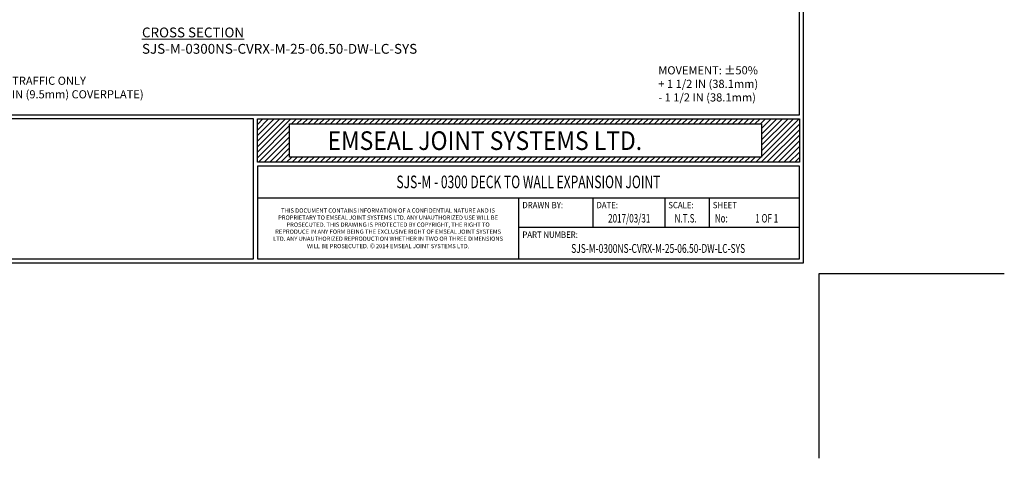
# Model space of a CAD drawing. Extents: x 20 to 3254, y -6 to 1977.
# Drawn here: x 28 to 42, y -6 to 1 of the extents above; entities that cross this region are included whole.
import ezdxf
from ezdxf.enums import TextEntityAlignment as Align

# ---------------------------------------------------------------- set-up
doc = ezdxf.new("R2010")
doc.units = 0
doc.header["$LTSCALE"] = 5
doc.header["$MEASUREMENT"] = 0
doc.layers.get('0').update_dxf_attribs({"color": 200, "linetype": 'CONTINUOUS'})
doc.layers.get('DEFPOINTS').update_dxf_attribs({"linetype": 'CONTINUOUS'})
for name, color, linetype, lineweight in [('TBLOCK-T1', 7, 'CONTINUOUS', 15), ('TBLOCK-T2', 7, 'CONTINUOUS', 18), ('TBLOCK-T3', 241, 'CONTINUOUS', 20), ('TBLOCK-T5', 111, 'CONTINUOUS', 30), ('TEXT - 4', 241, 'CONTINUOUS', 25)]:
    doc.layers.add(name, color=color, linetype=linetype, lineweight=lineweight)
doc.styles.add('ROMANC', font='ROMANC.shx', dxfattribs={"width": 0.7, "height": 3.2})
doc.styles.add('ROMANS', font='romans', dxfattribs={"width": 0.9})
doc.styles.add('ROMANT', font='ROMANT.shx', dxfattribs={"width": 0.9, "height": 6.3})

# ---------------------------------------------------------------- blocks, each defined once
blk = doc.blocks.new('*X10')
at = {"color": 0}
for p, q in [((136.3, 33.06), (144.79, 41.56)), ((136.3, 34.47), (143.38, 41.56)), ((136.3, 35.89), (141.97, 41.56)), ((136.3, 37.3), (140.55, 41.56)), ((136.3, 38.71), (139.14, 41.56)), ((136.3, 40.13), (137.72, 41.56)), ((136.3, 41.54), (136.31, 41.56)), ((144.91, 40.26), (146.21, 41.56)), ((146.32, 40.26), (147.62, 41.56)), ((147.74, 40.26), (149.04, 41.56)), ((149.15, 40.26), (150.45, 41.56)), ((150.56, 40.26), (151.86, 41.56)), ((151.98, 40.26), (153.28, 41.56)), ((153.39, 40.26), (154.69, 41.56)), ((154.81, 40.26), (156.11, 41.56)), ((156.22, 40.26), (157.52, 41.56)), ((157.64, 40.26), (158.94, 41.56)), ((159.05, 40.26), (160.35, 41.56)), ((160.46, 40.26), (161.76, 41.56)), ((161.88, 40.26), (163.18, 41.56)), ((163.29, 40.26), (164.59, 41.56)), ((164.71, 40.26), (166.01, 41.56)), ((166.12, 40.26), (167.42, 41.56)), ((167.54, 40.26), (168.84, 41.56)), ((168.95, 40.26), (170.25, 41.56)), ((170.36, 40.26), (171.66, 41.56)), ((171.78, 40.26), (173.08, 41.56)), ((173.19, 40.26), (174.49, 41.56)), ((174.61, 40.26), (175.91, 41.56)), ((176.02, 40.26), (177.32, 41.56)), ((177.43, 40.26), (178.73, 41.56)), ((178.85, 40.26), (180.15, 41.56)), ((180.26, 40.26), (181.56, 41.56)), ((181.68, 40.26), (182.98, 41.56)), ((183.09, 40.26), (184.39, 41.56)), ((184.51, 40.26), (185.81, 41.56)), ((185.92, 40.26), (187.22, 41.56)), ((187.33, 40.26), (188.63, 41.56)), ((188.75, 40.26), (190.05, 41.56)), ((190.16, 40.26), (191.46, 41.56)), ((191.58, 40.26), (192.88, 41.56)), ((192.99, 40.26), (194.29, 41.56)), ((194.41, 40.26), (195.71, 41.56)), ((195.82, 40.26), (197.12, 41.56)), ((197.23, 40.26), (198.53, 41.56)), ((198.65, 40.26), (199.95, 41.56)), ((200.06, 40.26), (201.36, 41.56)), ((201.48, 40.26), (202.78, 41.56)), ((202.89, 40.26), (204.19, 41.56)), ((204.3, 40.26), (205.6, 41.56)), ((205.72, 40.26), (207.02, 41.56)), ((207.13, 40.26), (208.43, 41.56)), ((208.55, 40.26), (209.85, 41.56)), ((209.96, 40.26), (211.26, 41.56)), ((211.38, 40.26), (212.68, 41.56)), ((212.79, 40.26), (214.09, 41.56)), ((214.2, 40.26), (215.5, 41.56)), ((215.62, 40.26), (216.92, 41.56)), ((217.03, 40.26), (218.33, 41.56)), ((218.45, 40.26), (219.75, 41.56)), ((219.86, 40.26), (221.16, 41.56)), ((221.28, 40.26), (222.58, 41.56)), ((222.69, 40.26), (223.99, 41.56)), ((224.1, 40.26), (225.4, 41.56)), ((225.52, 40.26), (226.82, 41.56)), ((226.93, 40.26), (228.23, 41.56)), ((228.35, 40.26), (229.65, 41.56)), ((229.76, 40.26), (231.06, 41.56)), ((231.17, 40.26), (232.47, 41.56)), ((232.59, 40.26), (233.89, 41.56)), ((234, 40.26), (235.3, 41.56)), ((235.42, 40.26), (236.72, 41.56)), ((236.83, 40.26), (238.13, 41.56)), ((238.25, 40.26), (239.55, 41.56)), ((239.66, 40.26), (240.96, 41.56)), ((241.07, 40.26), (242.37, 41.56)), ((242.49, 40.26), (243.79, 41.56)), ((243.9, 40.26), (245.2, 41.56)), ((245.32, 40.26), (246.62, 41.56)), ((246.73, 40.26), (248.03, 41.56)), ((248.15, 40.26), (249.45, 41.56)), ((249.56, 40.26), (250.86, 41.56)), ((250.97, 40.26), (252.27, 41.56)), ((252.39, 40.26), (253.69, 41.56)), ((253.8, 40.26), (255.1, 41.56)), ((255.22, 40.26), (256.52, 41.56)), ((256.63, 40.26), (257.93, 41.56)), ((258.04, 40.26), (259.34, 41.56)), ((259.46, 40.26), (260.76, 41.56)), ((260.87, 40.26), (262.17, 41.56)), ((262.29, 40.26), (263.59, 41.56)), ((263.7, 40.26), (265, 41.56)), ((263.9, 30.56), (273.55, 40.2)), ((263.94, 39.08), (266.42, 41.56)), ((263.94, 37.66), (267.83, 41.56)), ((263.94, 36.25), (269.24, 41.56)), ((263.94, 34.83), (270.66, 41.56)), ((263.94, 33.42), (272.07, 41.56)), ((263.94, 32), (273.49, 41.56)), ((136.3, 31.64), (144.47, 39.82)), ((136.62, 30.56), (144.47, 38.41)), ((265.32, 30.56), (273.55, 38.79)), ((138.04, 30.56), (144.47, 36.99)), ((139.45, 30.56), (144.47, 35.58)), ((266.73, 30.56), (273.55, 37.38)), ((268.14, 30.56), (273.55, 35.96)), ((140.86, 30.56), (144.47, 34.16)), ((142.28, 30.56), (144.47, 32.75)), ((269.56, 30.56), (273.55, 34.55)), ((270.97, 30.56), (273.55, 33.13)), ((143.69, 30.56), (144.99, 31.86)), ((145.11, 30.56), (146.41, 31.86)), ((146.52, 30.56), (147.82, 31.86)), ((147.94, 30.56), (149.24, 31.86)), ((149.35, 30.56), (150.65, 31.86)), ((150.76, 30.56), (152.06, 31.86)), ((152.18, 30.56), (153.48, 31.86)), ((153.59, 30.56), (154.89, 31.86)), ((155.01, 30.56), (156.31, 31.86)), ((156.42, 30.56), (157.72, 31.86)), ((157.84, 30.56), (159.14, 31.86)), ((159.25, 30.56), (160.55, 31.86)), ((160.66, 30.56), (161.96, 31.86)), ((162.08, 30.56), (163.38, 31.86)), ((163.49, 30.56), (164.79, 31.86)), ((164.91, 30.56), (166.21, 31.86)), ((166.32, 30.56), (167.62, 31.86)), ((167.73, 30.56), (169.03, 31.86)), ((169.15, 30.56), (170.45, 31.86)), ((170.56, 30.56), (171.86, 31.86)), ((171.98, 30.56), (173.28, 31.86)), ((173.39, 30.56), (174.69, 31.86)), ((174.81, 30.56), (176.11, 31.86)), ((176.22, 30.56), (177.52, 31.86)), ((177.63, 30.56), (178.93, 31.86)), ((179.05, 30.56), (180.35, 31.86)), ((180.46, 30.56), (181.76, 31.86)), ((181.88, 30.56), (183.18, 31.86)), ((183.29, 30.56), (184.59, 31.86)), ((184.71, 30.56), (186.01, 31.86)), ((186.12, 30.56), (187.42, 31.86)), ((187.53, 30.56), (188.83, 31.86)), ((188.95, 30.56), (190.25, 31.86)), ((190.36, 30.56), (191.66, 31.86)), ((191.78, 30.56), (193.08, 31.86)), ((193.19, 30.56), (194.49, 31.86)), ((194.6, 30.56), (195.9, 31.86)), ((196.02, 30.56), (197.32, 31.86)), ((197.43, 30.56), (198.73, 31.86)), ((198.85, 30.56), (200.15, 31.86)), ((200.26, 30.56), (201.56, 31.86)), ((201.68, 30.56), (202.98, 31.86)), ((203.09, 30.56), (204.39, 31.86)), ((204.5, 30.56), (205.8, 31.86)), ((205.92, 30.56), (207.22, 31.86)), ((207.33, 30.56), (208.63, 31.86)), ((208.75, 30.56), (210.05, 31.86)), ((210.16, 30.56), (211.46, 31.86)), ((211.58, 30.56), (212.88, 31.86)), ((212.99, 30.56), (214.29, 31.86)), ((214.4, 30.56), (215.7, 31.86)), ((215.82, 30.56), (217.12, 31.86)), ((217.23, 30.56), (218.53, 31.86)), ((218.65, 30.56), (219.95, 31.86)), ((220.06, 30.56), (221.36, 31.86)), ((221.47, 30.56), (222.77, 31.86)), ((222.89, 30.56), (224.19, 31.86)), ((224.3, 30.56), (225.6, 31.86)), ((225.72, 30.56), (227.02, 31.86)), ((227.13, 30.56), (228.43, 31.86)), ((228.55, 30.56), (229.85, 31.86)), ((229.96, 30.56), (231.26, 31.86)), ((231.37, 30.56), (232.67, 31.86)), ((232.79, 30.56), (234.09, 31.86)), ((234.2, 30.56), (235.5, 31.86)), ((235.62, 30.56), (236.92, 31.86)), ((237.03, 30.56), (238.33, 31.86)), ((238.45, 30.56), (239.75, 31.86)), ((239.86, 30.56), (241.16, 31.86)), ((241.27, 30.56), (242.57, 31.86)), ((242.69, 30.56), (243.99, 31.86)), ((244.1, 30.56), (245.4, 31.86)), ((245.52, 30.56), (246.82, 31.86)), ((246.93, 30.56), (248.23, 31.86)), ((248.34, 30.56), (249.64, 31.86)), ((249.76, 30.56), (251.06, 31.86)), ((251.17, 30.56), (252.47, 31.86)), ((252.59, 30.56), (253.89, 31.86)), ((254, 30.56), (255.3, 31.86)), ((255.42, 30.56), (256.72, 31.86)), ((256.83, 30.56), (258.13, 31.86)), ((258.24, 30.56), (259.54, 31.86)), ((259.66, 30.56), (260.96, 31.86)), ((261.07, 30.56), (262.37, 31.86)), ((262.49, 30.56), (263.79, 31.86)), ((272.39, 30.56), (273.55, 31.72))]:
    blk.add_line(p, q, dxfattribs=at)

msp = doc.modelspace()

# ---------------------------------------------------------------- linework, layer by layer
at = {"layer": 'DEFPOINTS'}
for p, q in [((39.52417, -5.72731), (39.52417, -2.99832)), ((39.52417, -2.99832), (42.25317, -2.99832))]:
    msp.add_line(p, q, dxfattribs=at)
at = {"layer": 'TBLOCK-T5'}
for p, q in [((39.29026, -2.84238), (39.29026, 9.22757)), ((31.23912, -1.87978), (39.23202, -1.87978)), ((35.09438, -2.78414), (35.09438, -1.87978)), ((36.1866, -1.87978), (36.1866, -2.31653)), ((37.24596, -1.87978), (37.24596, -2.31653)), ((37.90176, -1.87978), (37.90176, -2.31653)), ((35.09438, -2.31653), (39.23202, -2.31653)), ((23.24379, -2.84238), (39.29026, -2.84238))]:
    msp.add_line(p, q, dxfattribs=at)
for points in [[(39.23202, -0.65685), (39.23202, 9.16933), (23.30202, 9.16933), (23.30202, -0.65685)], [(31.18088, -2.78414), (31.18088, -0.71508), (23.30202, -0.71508), (23.30202, -2.78414)], [(39.23202, -1.35566), (31.23912, -1.35566), (31.23912, -0.71508), (39.23202, -0.71508)], [(38.67218, -1.27996), (31.71525, -1.27996), (31.71525, -0.79079), (38.67218, -0.79079)], [(39.23202, -1.4139), (31.23912, -1.4139), (31.23912, -2.78414), (39.23202, -2.78414)]]:
    msp.add_lwpolyline(points, close=True, dxfattribs=at)

# ---------------------------------------------------------------- block references
at = {"layer": 'TBLOCK-T5', "xscale": 0.05823454680048718, "yscale": 0.05823454680048718, "zscale": 0.05823454680048718}
msp.add_blockref('*X10', (23.30202, -3.13507), dxfattribs=at)

# ---------------------------------------------------------------- texts
at = {"layer": 'TBLOCK-T1', "insert": (33.16675, -2.33196), "char_height": 0.06237697, "width": 3.4772895, "attachment_point": 5, "style": 'ROMANS'}
msp.add_mtext('THIS DOCUMENT CONTAINS INFORMATION OF A CONFIDENTIAL NATURE AND IS PROPRIETARY TO EMSEAL JOINT SYSTEMS LTD. ANY UNAUTHORIZED USE WILL BE PROSECUTED. THIS DRAWING IS PROTECTED BY COPYRIGHT, THE RIGHT TO REPRODUCE IN ANY FORM BEING THE EXCLUSIVE RIGHT OF EMSEAL JOINT SYSTEMS LTD. ANY UNAUTHORIZED REPRODUCTION WHETHER IN TWO OR THREE DIMENSIONS WILL BE PROSECUTED. {\\fArial|b0|i0|c0|p34;\\H1.0833x;©\\fMS Shell Dlg 2|b0|i0|c0|p0;\\H0.65385x; \\Fromans|c0;\\H1.4118x;2014 EMSEAL JOINT SYSTEMS LTD.}', dxfattribs=at)
at = {"layer": 'TBLOCK-T2', "style": 'ROMANS', "width": 0.9}
for s, height, p in [('DRAWN BY:', 0.093565, (35.14687, -2.0357)), ('DATE:', 0.093565, (36.23909, -2.0357)), ('SCALE:', 0.093565, (37.29845, -2.0357)), ('SHEET ', 0.093565, (37.95425, -2.0357)), ('PART NUMBER:', 0.0935654, (35.14687, -2.47246))]:
    msp.add_text(s, height=height, dxfattribs=at).set_placement(p)
at = {"layer": 'TBLOCK-T3', "style": 'ROMANC', "width": 0.7}
for s, height, p in [('SJS-M - 0300 DECK TO WALL EXPANSION JOINT', 0.1863505, (35.23557, -1.64684)), ('SJS-M-0300NS-CVRX-M-25-06.50-DW-LC-SYS ', 0.1309916, (37.1632, -2.62908))]:
    msp.add_text(s, height=height, dxfattribs=at).set_placement(p, align=Align.MIDDLE_CENTER)
for s, p in [('2017/03/31', (36.72234, -2.24621)), ('1 OF 1', (38.74987, -2.24621))]:
    msp.add_text(s, height=0.124754, dxfattribs=at).set_placement(p, align=Align.CENTER)
for s, p in [('N.T.S.', (37.39033, -2.24621)), ('No:', (37.98417, -2.24621))]:
    msp.add_text(s, height=0.124754, dxfattribs=at).set_placement(p)
at = {"layer": 'TBLOCK-T3', "insert": (29.25648, 0.63196), "char_height": 0.145, "width": 5.1303508, "attachment_point": 1, "style": 'ROMANC'}
msp.add_mtext('\\pi1.9417;{\\LCROSS SECTION\\P\\pi0.59559;}SJS-M-0300NS-CVRX-M-25-06.50-DW-LC-SYS', dxfattribs=at)
at = {"layer": 'TBLOCK-T5', "style": 'ROMANT', "width": 0.9}
msp.add_text('EMSEAL JOINT SYSTEMS LTD.', height=0.2751582, dxfattribs=at).set_placement((32.27407, -1.17534))
at = {"layer": 'TEXT - 4', "char_height": 0.12, "attachment_point": 1, "style": 'ROMANS'}
for s, insert in [('MOVEMENT: ±50%\\P^I^I+ 1 1/2 IN (38.1mm)\\P^I^I- 1 1/2 IN (38.1mm)', (37.15149, 0.06044)), ('NOTE: 1/4 IN (6.4mm) COVERPLATES FOR PEDESTRIAN-TRAFFIC ONLY\\P(FOR VEHICULAR AND PEDESTRIAN-TRAFFIC, USE A 3/8 IN (9.5mm) COVERPLATE)  ', (23.41888, -0.09366))]:
    msp.add_mtext(s, dxfattribs=dict(at, insert=insert))

doc.saveas('drawing.dxf')
